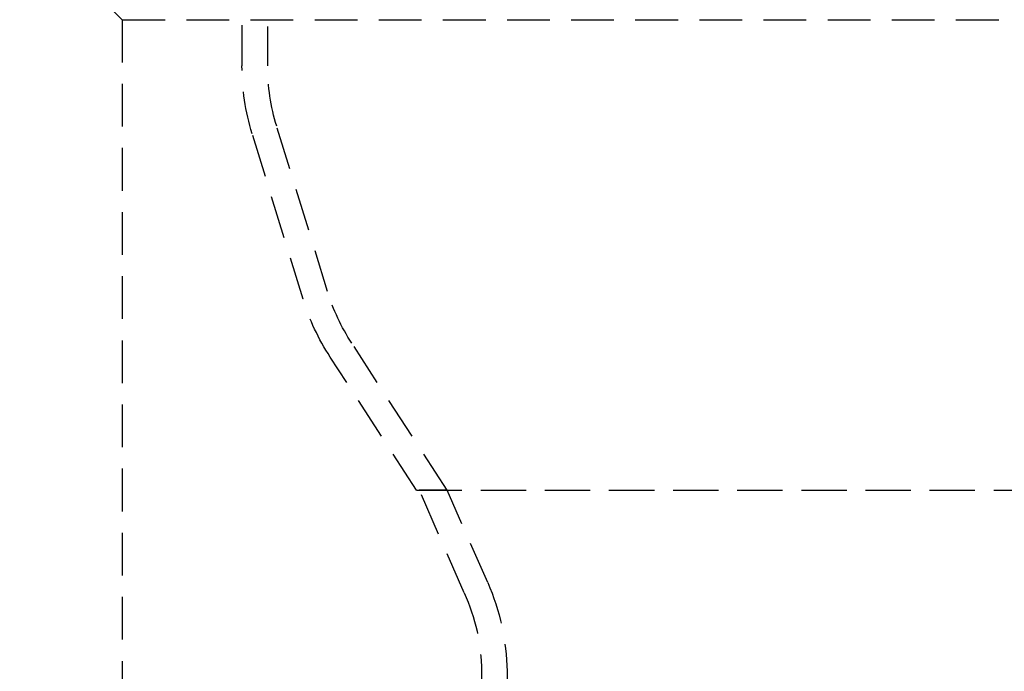
# Model space of a CAD drawing. Extents: x 1369 to 1869, y -425 to 385.
# Drawn here: x 1565 to 1623, y 273 to 311 of the extents above; entities that cross this region are included whole.
import ezdxf

# ---------------------------------------------------------------- set-up
doc = ezdxf.new("R2010")
doc.units = 0
doc.header["$LTSCALE"] = 10
doc.linetypes.add('VERDECKT', pattern=[0.375, 0.25, -0.125])
doc.layers.get('0').update_dxf_attribs({"linetype": 'CONTINUOUS'})
doc.layers.add('STEMPEL', color=3, linetype='CONTINUOUS')

# ---------------------------------------------------------------- blocks, each defined once
blk = doc.blocks.new('A$C3C0D9590')
at = {"color": 1, "linetype": 'VERDECKT', "extrusion": (0, 1, -2e-16)}
for p, q in [((968.439, 90.689), (968.439, 50.804)), ((969.939, 90.595), (969.939, 50.804)), ((961.439, 53.5), (955.439, 59.5)), ((961.439, 53.5), (1056.439, 53.5)), ((961.439, 53.5), (961.439, -12.5)), ((973.446, 37.604), (970.47, 47.275)), ((972.012, 37.163), (969.036, 46.834)), ((980.439, 26), (974.854, 34.593)), ((978.65, 26), (973.596, 33.776)), ((978.65, 26), (1039.229, 26)), ((978.802, 26.001), (1039.077, 26.001)), ((980.44, 26), (978.802, 26.001)), ((981.433, 19.987), (978.802, 26.001)), ((982.807, 20.588), (980.44, 26)), ((982.439, 15.4), (982.439, 5)), ((983.939, 15.4), (983.939, 5))]:
    blk.add_line(p, q, dxfattribs=at)
at = {"color": 1, "linetype": 'VERDECKT', "extrusion": (0, -2e-16, -1)}
for centre, radius, start, end in [((-981.939, 50.804), 13.5, 342.89727, 360), ((-981.939, 50.804), 12, 342.89727, 360), ((-984.915, 41.133), 12, 326.97613, 342.89727), ((-984.915, 41.133), 13.5, 326.97613, 342.89727), ((-970.41, 15.165), 13.531, 156.37221, 179.00369), ((-971.485, 15.4), 10.954, 155.2456, 180)]:
    blk.add_arc(centre, radius, start, end, dxfattribs=at)

msp = doc.modelspace()

# ---------------------------------------------------------------- block references
at = {"layer": 'STEMPEL'}
msp.add_blockref('A$C3C0D9590', (609.979, 257.497, -65.172), dxfattribs=at)

doc.saveas('drawing.dxf')
